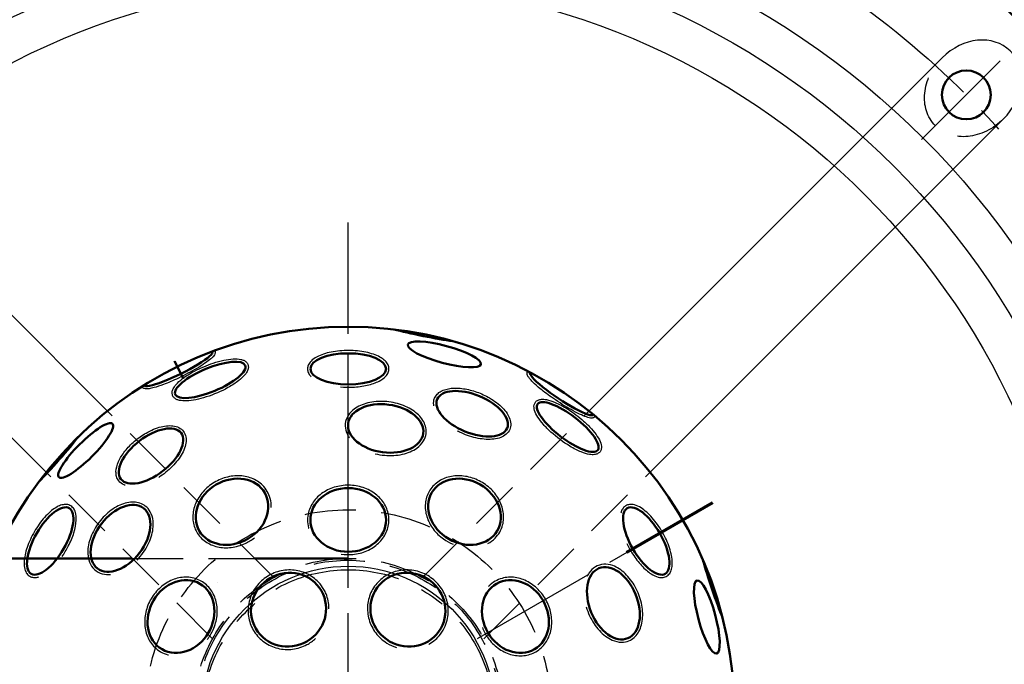
# Model space of a CAD drawing. Units: millimetres. Extents: x -3720 to -1905, y 94 to 2374.
# Drawn here: x -2740 to -2498, y 346 to 505 of the extents above; entities that cross this region are included whole.
import ezdxf

# ---------------------------------------------------------------- set-up
doc = ezdxf.new("R2010")
doc.units = ezdxf.units.MM
doc.header["$LTSCALE"] = 25
doc.linetypes.add('CENTER', pattern=[2, 1.25, -0.25, 0.25, -0.25])
doc.linetypes.add('DASHED', pattern=[0.75, 0.5, -0.25])
doc.layers.get('0').update_dxf_attribs({"linetype": 'CONTINUOUS'})
doc.layers.get('Defpoints').update_dxf_attribs({"linetype": 'CONTINUOUS'})
for name, color, linetype, lineweight in [('AM_0', 7, 'CONTINUOUS', 50), ('AM_1 (Kontur)', 14, 'CONTINUOUS', 70), ('AM_2 ( Kontur 0.25)', 5, 'CONTINUOUS', 25), ('AM_3 ( Verdeckt )', 6, 'DASHED', 25), ('AM_5 ( Bemassung)', 3, 'CONTINUOUS', 25), ('AM_7 (Mittellinie)', 4, 'CENTER', 25)]:
    doc.layers.add(name, color=color, linetype=linetype, lineweight=lineweight)
doc.styles.get("Standard").update_dxf_attribs({"font": 'ARIALUNI.TTF', "height": 37.5})
doc.dimstyles.new('AM_DIN$0', dxfattribs={"dimtxt": 3.5, "dimasz": 4, "dimexe": 1, "dimexo": 0, "dimgap": 1.5, "dimtad": 1, "dimdsep": 46, "dimtxsty": 'STANDARD', "dimcen": 0, "dimclrd": 256, "dimclre": 256, "dimclrt": 2, "dimadec": 0, "dimazin": 2, "dimtp": 0.1, "dimtm": 0.1, "dimtfac": 0.71, "dimtmove": 0, "dimatfit": 3, "dimfxl": 1, "dimlwd": -1, "dimlwe": -1, "dimarcsym": 0})

# ---------------------------------------------------------------- blocks, each defined once
blk = doc.blocks.new('*D2')
at = {"layer": 'AM_5 ( Bemassung)', "transparency": 16777216}
for p, q in [((-2659.47, 574.4), (-3095.69, 574.4)), ((-3094.69, 570.4), (-3094.69, 98.4)), ((-2659.48, 94.4), (-3095.69, 94.4))]:
    blk.add_line(p, q, dxfattribs=at)
for points in [[(-3095.35, 570.4), (-3094.02, 570.4), (-3094.69, 574.4)], [(-3095.35, 98.4), (-3094.02, 98.4), (-3094.69, 94.4)]]:
    blk.add_solid(points, dxfattribs=at)
at = {"layer": 'Defpoints', "color": 0, "transparency": 16777216}
for p in [(-2659.47, 574.4), (-3094.69, 94.4), (-2659.48, 94.4)]:
    blk.add_point(p, dxfattribs=at)
at = {"layer": 'AM_5 ( Bemassung)', "color": 2, "transparency": 16777216, "insert": (-3115.63, 334.4), "char_height": 37.5, "attachment_point": 5, "rotation": 90}
blk.add_mtext('%%C480', dxfattribs=at)
blk = doc.blocks.new('*D3')
at = {"layer": 'AM_5 ( Bemassung)', "transparency": 16777216}
for p, q in [((-2545.87, 535), (-2419.59, 657.35)), ((-2417.52, 653.78), (-2337.49, 571.18)), ((-2460.27, 446.65), (-2333.99, 569))]:
    blk.add_line(p, q, dxfattribs=at)
for points in [[(-2417.05, 654.24), (-2418, 653.32), (-2420.31, 656.65)], [(-2337.01, 571.64), (-2337.97, 570.72), (-2334.71, 568.31)]]:
    blk.add_solid(points, dxfattribs=at)
at = {"layer": 'Defpoints', "color": 0, "transparency": 16777216}
for p in [(-2334.71, 568.31), (-2545.87, 535), (-2460.27, 446.65)]:
    blk.add_point(p, dxfattribs=at)
at = {"layer": 'AM_5 ( Bemassung)', "color": 2, "transparency": 16777216, "insert": (-2362.67, 626.86), "char_height": 37.5, "attachment_point": 5, "rotation": 314.096}
blk.add_mtext('123', dxfattribs=at)
blk = doc.blocks.new('*D4')
at = {"layer": 'AM_5 ( Bemassung)', "transparency": 16777216}
for p, q in [((-2659.48, 549.4), (-3023.79, 549.4)), ((-3022.79, 545.4), (-3022.79, 123.4)), ((-2659.48, 119.4), (-3023.79, 119.4))]:
    blk.add_line(p, q, dxfattribs=at)
for points in [[(-3023.46, 545.4), (-3022.12, 545.4), (-3022.79, 549.4)], [(-3023.46, 123.4), (-3022.12, 123.4), (-3022.79, 119.4)]]:
    blk.add_solid(points, dxfattribs=at)
at = {"layer": 'Defpoints', "color": 0, "transparency": 16777216}
for p in [(-2659.48, 549.4), (-3022.79, 119.4), (-2659.48, 119.4)]:
    blk.add_point(p, dxfattribs=at)
at = {"layer": 'AM_5 ( Bemassung)', "color": 2, "transparency": 16777216, "insert": (-3043.73, 334.4), "char_height": 37.5, "attachment_point": 5, "rotation": 90}
blk.add_mtext('%%C430', dxfattribs=at)

msp = doc.modelspace()

# ---------------------------------------------------------------- linework, layer by layer
for p, q in [((-2717.638, 407.619), (-2805.583, 495.564)), ((-2601.331, 407.619), (-2513.386, 495.564)), ((-2732.695, 392.553), (-2820.644, 480.503)), ((-2586.27, 392.558), (-2498.325, 480.503))]:
    msp.add_line(p, q)
for radius in [200, 190, 180]:
    msp.add_circle((-2659.485, 334.404), radius)
msp.add_ellipse((-2505.855, 488.033), major_axis=(9.193, 9.193), ratio=0.819152, start_param=4.712389, end_param=7.8539816)
at = {"layer": 'AM_0'}
for p, q in [((-2700.008, 416.577), (-2702.176, 420.974)), ((-2891.325, 372.454), (-2712.596, 372.454)), ((-2682.473, 372.454), (-2659.485, 372.454))]:
    msp.add_line(p, q, dxfattribs=at)
for centre, radius in [((-2507.457, 486.432), 6), ((-2659.485, 334.404), 95)]:
    msp.add_circle(centre, radius, dxfattribs=at)
for radius, start, end in [(240, 9.58624, 170.40593), (236.989, 9.71716, 170.28284), (240, 189.59407, 25.93963), (236.989, 189.71716, 26.20425)]:
    msp.add_arc((-2659.485, 334.404), radius, start, end, dxfattribs=at)
for centre, major_axis in [((-2640.951, 427.579), (-9.137, 1.817)), ((-2730.909, 397.042), (-6.142, -7.004)), ((-2569.526, 364.941), (-2.994, 8.821))]:
    msp.add_ellipse(centre, major_axis=major_axis, ratio=0.0491474, start_param=6.9491003, end_param=8.758863, dxfattribs=at)
for centre, major_axis, ratio in [((-2635.849, 422.612), (-8.998, 2.411), 0.2283939), ((-2659.485, 419.05), (-9.315, 0), 0.4101999), ((-2693.425, 416.343), (8.606, 3.565), 0.3124849), ((-2650.27, 404.399), (9.236, -1.216), 0.632607), ((-2605.493, 404.767), (7.39, -5.671), 0.3124849), ((-2724.057, 398.977), (-6.587, -6.587), 0.2283939), ((-2688.071, 383.917), (8.067, 4.658), 0.8282131), ((-2630.898, 383.917), (8.067, -4.658), 0.8282131), ((-2659.485, 381.904), (-9.315, 0), 0.8414517), ((-2732.79, 376.727), (-4.658, -8.067), 0.4101999), ((-2715.494, 377.382), (5.671, 7.39), 0.632607), ((-2586.179, 376.727), (-4.658, 8.067), 0.4101999), ((-2594.26, 361.421), (3.565, -8.606), 0.632607), ((-2700.621, 358.154), (-4.658, -8.067), 0.8414517), ((-2674.163, 359.828), (8.067, 4.658), 0.9662439), ((-2644.806, 359.828), (8.067, -4.658), 0.9662439), ((-2618.348, 358.154), (-4.658, 8.067), 0.8414517), ((-2571.276, 358.039), (-2.411, 8.998), 0.2283939)]:
    msp.add_ellipse(centre, major_axis=major_axis, ratio=ratio, dxfattribs=at)
at = {"layer": 'AM_0', "extrusion": (0, 0, -1)}
for centre, major_axis in [((-2701.272, 419.14), (-8.355, -4.12)), ((-2701.272, 419.14), (-8.355, -4.12)), ((-2606.995, 412.961), (-7.746, 5.175)), ((-2606.995, 412.961), (-7.746, 5.175))]:
    msp.add_ellipse(centre, major_axis=major_axis, ratio=0.1534066, start_param=3.0971477, end_param=6.3276302, dxfattribs=at)
for centre, major_axis in [((-2628.995, 408.013), (-8.606, 3.565)), ((-2707.987, 397.614), (-7.39, -5.671))]:
    msp.add_ellipse(centre, major_axis=major_axis, ratio=0.5034206, dxfattribs=at)
at = {"layer": 'AM_1 (Kontur)'}
msp.add_line((-2590.949, 373.973), (-2569.818, 386.173), dxfattribs=at)
at = {"layer": 'AM_2 ( Kontur 0.25)'}
for points, knots in [([(-2692.286, 423.562), (-2692.268, 423.525), (-2692.253, 423.488), (-2692.199, 423.325), (-2692.188, 423.199), (-2692.202, 422.975), (-2692.227, 422.875), (-2692.289, 422.695), (-2692.328, 422.614), (-2692.47, 422.361), (-2692.594, 422.204), (-2692.889, 421.879), (-2693.061, 421.714), (-2693.651, 421.199), (-2694.144, 420.827), (-2695.307, 420.031), (-2695.977, 419.609), (-2698.083, 418.369), (-2699.676, 417.53), (-2702.533, 416.181), (-2703.798, 415.639), (-2705.789, 414.884), (-2706.571, 414.624), (-2707.696, 414.316), (-2708.098, 414.227), (-2708.697, 414.14), (-2708.918, 414.121), (-2709.279, 414.13), (-2709.426, 414.145), (-2709.69, 414.216), (-2709.806, 414.261), (-2710.018, 414.401), (-2710.114, 414.488), (-2710.211, 414.631), (-2710.232, 414.666), (-2710.25, 414.703)], [3.1430715, 3.1430715, 3.1430715, 3.1430715, 3.1634109, 3.1634109, 3.229674, 3.229674, 3.2959371, 3.2959371, 3.3622003, 3.3622003, 3.5137095, 3.5137095, 3.6652188, 3.6652188, 3.9634775, 3.9634775, 4.2617362, 4.2617362, 4.8220014, 4.8220014, 5.2733745, 5.2733745, 5.6133566, 5.6133566, 5.8413916, 5.8413916, 5.9977667, 5.9977667, 6.1113061, 6.1113061, 6.1938252, 6.1938252, 6.261323, 6.261323, 6.2817066, 6.2817066, 6.2817066, 6.2817066]), ([(-2684.172, 420.176), (-2684.265, 420.402), (-2684.411, 420.603), (-2684.763, 420.93), (-2684.968, 421.057), (-2685.41, 421.258), (-2685.65, 421.332), (-2686.455, 421.503), (-2687.085, 421.532), (-2688.497, 421.452), (-2689.278, 421.341), (-2690.939, 420.991), (-2691.818, 420.751), (-2694.263, 419.948), (-2695.853, 419.273), (-2698.379, 417.94), (-2699.38, 417.315), (-2700.865, 416.192), (-2701.414, 415.697), (-2702.148, 414.851), (-2702.393, 414.499), (-2702.684, 413.878), (-2702.767, 413.612), (-2702.821, 413.062), (-2702.787, 412.775), (-2702.589, 412.295), (-2702.449, 412.098), (-2702.112, 411.776), (-2701.916, 411.649), (-2701.491, 411.448), (-2701.261, 411.372), (-2700.485, 411.194), (-2699.876, 411.157), (-2698.51, 411.218), (-2697.753, 411.317), (-2696.14, 411.64), (-2695.284, 411.864), (-2692.594, 412.717), (-2690.71, 413.527), (-2688.08, 414.987), (-2687.176, 415.575), (-2685.807, 416.649), (-2685.292, 417.133), (-2684.616, 417.954), (-2684.395, 418.293), (-2684.136, 418.897), (-2684.065, 419.158), (-2684.035, 419.679), (-2684.073, 419.938), (-2684.172, 420.176)], [0, 0, 0, 0, 0.1423713, 0.1423713, 0.2847427, 0.2847427, 0.427114, 0.427114, 0.729505, 0.729505, 1.0318959, 1.0318959, 1.3342868, 1.3342868, 1.8609892, 1.8609892, 2.2656421, 2.2656421, 2.5824113, 2.5824113, 2.8121672, 2.8121672, 2.9764768, 2.9764768, 3.1407864, 3.1407864, 3.2789467, 3.2789467, 3.417107, 3.417107, 3.5552674, 3.5552674, 3.8518668, 3.8518668, 4.1484663, 4.1484663, 4.4450658, 4.4450658, 5.0635601, 5.0635601, 5.442355, 5.442355, 5.7526067, 5.7526067, 5.9735847, 5.9735847, 6.1333434, 6.1333434, 6.2831853, 6.2831853, 6.2831853, 6.2831853]), ([(-2661.354, 414.604), (-2660.378, 414.525), (-2659.374, 414.508), (-2657.14, 414.613), (-2655.921, 414.773), (-2653.703, 415.278), (-2652.705, 415.621), (-2651.246, 416.372), (-2650.713, 416.745), (-2650.024, 417.467), (-2649.801, 417.788), (-2649.51, 418.486), (-2649.446, 418.866), (-2649.508, 419.613), (-2649.634, 419.976), (-2650.024, 420.636), (-2650.287, 420.937), (-2650.919, 421.485), (-2651.289, 421.734), (-2652.643, 422.473), (-2653.823, 422.873), (-2656.469, 423.421), (-2657.933, 423.566), (-2660.868, 423.576), (-2662.337, 423.442), (-2665.004, 422.914), (-2666.199, 422.522), (-2667.742, 421.711), (-2668.24, 421.361), (-2668.92, 420.666), (-2669.151, 420.341), (-2669.43, 419.689), (-2669.5, 419.37), (-2669.5, 419.05), (-2669.5, 418.736), (-2669.433, 418.424), (-2669.189, 417.84), (-2669.013, 417.568), (-2668.726, 417.236), (-2668.652, 417.157), (-2668.574, 417.081)], [1.374966, 1.374966, 1.374966, 1.374966, 1.6854046, 1.6854046, 2.0770501, 2.0770501, 2.4686956, 2.4686956, 2.76886, 2.76886, 2.9723919, 2.9723919, 3.1759237, 3.1759237, 3.3794555, 3.3794555, 3.5829873, 3.5829873, 3.7865192, 3.7865192, 4.2450765, 4.2450765, 4.7036339, 4.7036339, 5.1621913, 5.1621913, 5.6207487, 5.6207487, 5.9018561, 5.9018561, 6.1093877, 6.1093877, 6.2831853, 6.2831853, 6.2831853, 6.4533414, 6.4533414, 6.6234974, 6.6234974, 6.6781441, 6.6781441, 6.6781441, 6.6781441]), ([(-2598.672, 407.39), (-2598.695, 407.356), (-2598.72, 407.324), (-2598.834, 407.197), (-2598.938, 407.124), (-2599.139, 407.024), (-2599.238, 406.995), (-2599.425, 406.959), (-2599.514, 406.952), (-2599.805, 406.949), (-2600.002, 406.977), (-2600.431, 407.071), (-2600.661, 407.137), (-2601.401, 407.39), (-2601.97, 407.631), (-2603.241, 408.241), (-2603.941, 408.61), (-2606.068, 409.814), (-2607.591, 410.774), (-2610.188, 412.574), (-2611.29, 413.398), (-2612.939, 414.745), (-2613.556, 415.292), (-2614.385, 416.112), (-2614.663, 416.416), (-2615.038, 416.891), (-2615.164, 417.073), (-2615.338, 417.391), (-2615.398, 417.525), (-2615.468, 417.79), (-2615.487, 417.913), (-2615.472, 418.166), (-2615.444, 418.292), (-2615.369, 418.448), (-2615.349, 418.484), (-2615.327, 418.518)], [3.1430715, 3.1430715, 3.1430715, 3.1430715, 3.1634109, 3.1634109, 3.229674, 3.229674, 3.2959371, 3.2959371, 3.3622003, 3.3622003, 3.5137095, 3.5137095, 3.6652188, 3.6652188, 3.9634775, 3.9634775, 4.2617362, 4.2617362, 4.8220014, 4.8220014, 5.2733745, 5.2733745, 5.6133566, 5.6133566, 5.8413916, 5.8413916, 5.9977667, 5.9977667, 6.1113061, 6.1113061, 6.1938252, 6.1938252, 6.261323, 6.261323, 6.2817066, 6.2817066, 6.2817066, 6.2817066]), ([(-2638.424, 409.946), (-2638.439, 410.029), (-2638.452, 410.111), (-2638.526, 410.753), (-2638.463, 411.307), (-2638.258, 411.822), (-2638.253, 411.834), (-2638.248, 411.846), (-2638.099, 412.205), (-2637.881, 412.535), (-2637.334, 413.109), (-2637.006, 413.354), (-2635.946, 413.935), (-2635.11, 414.167), (-2633.247, 414.367), (-2632.219, 414.334), (-2630.075, 414.02), (-2628.961, 413.739), (-2626.776, 412.965), (-2625.705, 412.472), (-2623.491, 411.192), (-2622.396, 410.362), (-2620.675, 408.592), (-2620.044, 407.653), (-2619.559, 406.204), (-2619.48, 405.696), (-2619.539, 404.71), (-2619.679, 404.232), (-2620.17, 403.389), (-2620.517, 403.024), (-2621.353, 402.435), (-2621.842, 402.208), (-2622.924, 401.877), (-2623.52, 401.774), (-2625.352, 401.644), (-2626.695, 401.768), (-2629.442, 402.389), (-2630.844, 402.888), (-2632.298, 403.599), (-2632.445, 403.674), (-2632.592, 403.751)], [5.9700831, 5.9700831, 5.9700831, 5.9700831, 6.0095974, 6.0095974, 6.2768722, 6.2768722, 6.2831853, 6.2831853, 6.2831853, 6.4752375, 6.4752375, 6.6672897, 6.6672897, 7.0282433, 7.0282433, 7.3891968, 7.3891968, 7.7501503, 7.7501503, 8.1111038, 8.1111038, 8.5615125, 8.5615125, 9.0119212, 9.0119212, 9.2522911, 9.2522911, 9.492661, 9.492661, 9.7330309, 9.7330309, 9.9734008, 9.9734008, 10.2137706, 10.2137706, 10.666705, 10.666705, 11.1196393, 11.1196393, 11.1714241, 11.1714241, 11.1714241, 11.1714241]), ([(-2652.858, 398.192), (-2652.095, 398), (-2651.309, 397.866), (-2649.032, 397.658), (-2647.536, 397.743), (-2644.808, 398.35), (-2643.577, 398.87), (-2641.913, 400.079), (-2641.351, 400.672), (-2640.631, 401.883), (-2640.42, 402.478), (-2640.34, 403.092), (-2640.275, 403.583), (-2640.294, 404.085), (-2640.492, 405.074), (-2640.671, 405.561), (-2641.435, 406.995), (-2642.251, 407.877), (-2644.301, 409.36), (-2645.536, 409.961), (-2648.213, 410.798), (-2649.653, 411.032), (-2652.487, 411.094), (-2653.88, 410.922), (-2656.379, 410.189), (-2657.486, 409.627), (-2658.952, 408.385), (-2659.437, 407.789), (-2660.088, 406.475), (-2660.251, 405.758), (-2660.222, 404.312), (-2660.031, 403.587), (-2659.544, 402.614), (-2659.373, 402.334), (-2659.178, 402.062)], [4.5315314, 4.5315314, 4.5315314, 4.5315314, 4.7752595, 4.7752595, 5.2352933, 5.2352933, 5.695327, 5.695327, 6.0181168, 6.0181168, 6.2831853, 6.2831853, 6.2831853, 6.4955935, 6.4955935, 6.7080017, 6.7080017, 7.1470577, 7.1470577, 7.5861137, 7.5861137, 8.0251698, 8.0251698, 8.4642258, 8.4642258, 8.9032818, 8.9032818, 9.2120557, 9.2120557, 9.5208295, 9.5208295, 9.8296034, 9.8296034, 9.9592311, 9.9592311, 9.9592311, 9.9592311]), ([(-2597.548, 398.67), (-2597.399, 398.864), (-2597.297, 399.091), (-2597.19, 399.559), (-2597.182, 399.8), (-2597.23, 400.284), (-2597.286, 400.528), (-2597.54, 401.31), (-2597.83, 401.87), (-2598.605, 403.053), (-2599.092, 403.675), (-2600.226, 404.938), (-2600.873, 405.579), (-2602.791, 407.295), (-2604.17, 408.335), (-2606.588, 409.856), (-2607.63, 410.41), (-2609.345, 411.135), (-2610.048, 411.363), (-2611.147, 411.576), (-2611.575, 411.612), (-2612.258, 411.553), (-2612.53, 411.492), (-2613.033, 411.263), (-2613.264, 411.091), (-2613.582, 410.679), (-2613.682, 410.46), (-2613.792, 410.007), (-2613.804, 409.773), (-2613.766, 409.305), (-2613.716, 409.068), (-2613.483, 408.306), (-2613.21, 407.761), (-2612.475, 406.608), (-2612.01, 406.002), (-2610.924, 404.766), (-2610.302, 404.137), (-2608.218, 402.235), (-2606.575, 401.007), (-2603.996, 399.459), (-2603.034, 398.971), (-2601.42, 398.323), (-2600.744, 398.119), (-2599.694, 397.944), (-2599.289, 397.922), (-2598.637, 398), (-2598.376, 398.068), (-2597.91, 398.303), (-2597.704, 398.466), (-2597.548, 398.67)], [0, 0, 0, 0, 0.1423713, 0.1423713, 0.2847427, 0.2847427, 0.427114, 0.427114, 0.729505, 0.729505, 1.0318959, 1.0318959, 1.3342868, 1.3342868, 1.8609892, 1.8609892, 2.2656421, 2.2656421, 2.5824113, 2.5824113, 2.8121672, 2.8121672, 2.9764768, 2.9764768, 3.1407864, 3.1407864, 3.2789467, 3.2789467, 3.417107, 3.417107, 3.5552674, 3.5552674, 3.8518668, 3.8518668, 4.1484663, 4.1484663, 4.4450658, 4.4450658, 5.0635601, 5.0635601, 5.442355, 5.442355, 5.7526067, 5.7526067, 5.9735847, 5.9735847, 6.1333434, 6.1333434, 6.2831853, 6.2831853, 6.2831853, 6.2831853]), ([(-2714.375, 390.414), (-2714.455, 390.442), (-2714.532, 390.473), (-2715.125, 390.729), (-2715.574, 391.061), (-2715.917, 391.496), (-2715.925, 391.506), (-2715.933, 391.516), (-2716.17, 391.825), (-2716.346, 392.179), (-2716.57, 392.94), (-2716.618, 393.346), (-2716.591, 394.554), (-2716.374, 395.394), (-2715.616, 397.108), (-2715.072, 397.982), (-2713.729, 399.681), (-2712.928, 400.506), (-2711.166, 402.011), (-2710.204, 402.692), (-2707.988, 403.969), (-2706.722, 404.503), (-2704.328, 405.108), (-2703.2, 405.185), (-2701.702, 404.881), (-2701.223, 404.695), (-2700.398, 404.151), (-2700.055, 403.791), (-2699.57, 402.943), (-2699.428, 402.461), (-2699.335, 401.442), (-2699.383, 400.906), (-2699.638, 399.803), (-2699.846, 399.235), (-2700.65, 397.583), (-2701.428, 396.483), (-2703.34, 394.415), (-2704.473, 393.449), (-2705.816, 392.546), (-2705.955, 392.456), (-2706.094, 392.367)], [5.9700831, 5.9700831, 5.9700831, 5.9700831, 6.0095974, 6.0095974, 6.2768722, 6.2768722, 6.2831853, 6.2831853, 6.2831853, 6.4752375, 6.4752375, 6.6672897, 6.6672897, 7.0282433, 7.0282433, 7.3891968, 7.3891968, 7.7501503, 7.7501503, 8.1111038, 8.1111038, 8.5615125, 8.5615125, 9.0119212, 9.0119212, 9.2522911, 9.2522911, 9.492661, 9.492661, 9.7330309, 9.7330309, 9.9734008, 9.9734008, 10.2137706, 10.2137706, 10.666705, 10.666705, 11.1196393, 11.1196393, 11.1714241, 11.1714241, 11.1714241, 11.1714241]), ([(-2678.433, 384.971), (-2678.409, 385.722), (-2678.489, 386.465), (-2678.839, 387.789), (-2679.081, 388.378), (-2679.397, 388.925), (-2679.715, 389.476), (-2680.108, 389.984), (-2681.31, 391.173), (-2682.226, 391.757), (-2684.264, 392.546), (-2685.385, 392.752), (-2687.686, 392.771), (-2688.866, 392.585), (-2691.138, 391.85), (-2692.23, 391.302), (-2694.191, 389.913), (-2695.06, 389.072), (-2696.463, 387.198), (-2696.997, 386.165), (-2697.655, 384.035), (-2697.778, 382.937), (-2697.582, 380.821), (-2697.262, 379.804), (-2696.219, 378.001), (-2695.497, 377.217), (-2693.759, 375.993), (-2692.746, 375.552), (-2690.571, 375.06), (-2689.409, 375.009), (-2687.084, 375.291), (-2685.922, 375.625), (-2684.025, 376.5), (-2683.258, 376.964), (-2682.556, 377.504)], [5.8070561, 5.8070561, 5.8070561, 5.8070561, 6.061907, 6.061907, 6.2831853, 6.2831853, 6.2831853, 6.5062148, 6.5062148, 6.8711447, 6.8711447, 7.2360745, 7.2360745, 7.6010044, 7.6010044, 7.9659342, 7.9659342, 8.330864, 8.330864, 8.6957939, 8.6957939, 9.0607237, 9.0607237, 9.4256536, 9.4256536, 9.7905834, 9.7905834, 10.1555132, 10.1555132, 10.5204431, 10.5204431, 10.8853729, 10.8853729, 11.154839, 11.154839, 11.154839, 11.154839]), ([(-2625.167, 376.098), (-2624.504, 376.452), (-2623.901, 376.893), (-2622.93, 377.858), (-2622.54, 378.362), (-2622.225, 378.909), (-2621.906, 379.46), (-2621.663, 380.055), (-2621.234, 381.69), (-2621.187, 382.775), (-2621.522, 384.934), (-2621.904, 386.008), (-2623.038, 388.011), (-2623.789, 388.939), (-2625.561, 390.54), (-2626.582, 391.211), (-2628.766, 392.215), (-2629.929, 392.547), (-2632.253, 392.825), (-2633.414, 392.772), (-2635.588, 392.276), (-2636.601, 391.834), (-2638.335, 390.606), (-2639.056, 389.821), (-2640.095, 388.016), (-2640.413, 386.998), (-2640.605, 384.881), (-2640.48, 383.783), (-2639.818, 381.653), (-2639.282, 380.622), (-2637.875, 378.75), (-2637.005, 377.91), (-2635.299, 376.704), (-2634.513, 376.272), (-2633.695, 375.934)], [5.8070561, 5.8070561, 5.8070561, 5.8070561, 6.061907, 6.061907, 6.2831853, 6.2831853, 6.2831853, 6.5062148, 6.5062148, 6.8711447, 6.8711447, 7.2360745, 7.2360745, 7.6010044, 7.6010044, 7.9659342, 7.9659342, 8.330864, 8.330864, 8.6957939, 8.6957939, 9.0607237, 9.0607237, 9.4256536, 9.4256536, 9.7905834, 9.7905834, 10.1555132, 10.1555132, 10.5204431, 10.5204431, 10.8853729, 10.8853729, 11.154839, 11.154839, 11.154839, 11.154839]), ([(-2661.184, 373.489), (-2660.251, 373.353), (-2659.296, 373.329), (-2657.156, 373.536), (-2655.981, 373.838), (-2653.827, 374.781), (-2652.849, 375.422), (-2651.218, 376.968), (-2650.567, 377.875), (-2649.688, 379.838), (-2649.462, 380.895), (-2649.476, 383.007), (-2649.715, 384.062), (-2650.619, 386.016), (-2651.282, 386.916), (-2652.931, 388.447), (-2653.917, 389.079), (-2656.083, 390.002), (-2657.261, 390.293), (-2659.662, 390.503), (-2660.884, 390.421), (-2663.219, 389.895), (-2664.332, 389.449), (-2666.305, 388.245), (-2667.166, 387.486), (-2668.516, 385.743), (-2669.005, 384.76), (-2669.422, 383.131), (-2669.5, 382.518), (-2669.5, 381.904), (-2669.5, 381.259), (-2669.414, 380.614), (-2669.229, 379.927), (-2669.212, 379.866), (-2669.194, 379.806)], [1.3983811, 1.3983811, 1.3983811, 1.3983811, 1.6850666, 1.6850666, 2.0505491, 2.0505491, 2.4160316, 2.4160316, 2.7815141, 2.7815141, 3.1469965, 3.1469965, 3.512479, 3.512479, 3.8779615, 3.8779615, 4.243444, 4.243444, 4.6089265, 4.6089265, 4.974409, 4.974409, 5.3398915, 5.3398915, 5.705374, 5.705374, 6.0708565, 6.0708565, 6.2831853, 6.2831853, 6.2831853, 6.5063219, 6.5063219, 6.5278558, 6.5278558, 6.5278558, 6.5278558]), ([(-2729.874, 372.885), (-2729.318, 373.691), (-2728.801, 374.552), (-2727.776, 376.539), (-2727.304, 377.675), (-2726.632, 379.848), (-2726.43, 380.884), (-2726.351, 382.522), (-2726.407, 383.171), (-2726.689, 384.129), (-2726.855, 384.482), (-2727.315, 385.083), (-2727.611, 385.329), (-2728.29, 385.648), (-2728.667, 385.721), (-2729.434, 385.714), (-2729.825, 385.636), (-2730.616, 385.363), (-2731.017, 385.167), (-2732.334, 384.363), (-2733.27, 383.541), (-2735.067, 381.524), (-2735.925, 380.329), (-2737.402, 377.792), (-2738.02, 376.452), (-2738.896, 373.879), (-2739.155, 372.648), (-2739.223, 370.907), (-2739.17, 370.3), (-2738.907, 369.363), (-2738.741, 369.001), (-2738.316, 368.433), (-2738.075, 368.213), (-2737.798, 368.053), (-2737.526, 367.897), (-2737.222, 367.798), (-2736.595, 367.718), (-2736.271, 367.735), (-2735.84, 367.817), (-2735.735, 367.842), (-2735.629, 367.871)], [1.374966, 1.374966, 1.374966, 1.374966, 1.6854046, 1.6854046, 2.0770501, 2.0770501, 2.4686956, 2.4686956, 2.76886, 2.76886, 2.9723919, 2.9723919, 3.1759237, 3.1759237, 3.3794555, 3.3794555, 3.5829873, 3.5829873, 3.7865192, 3.7865192, 4.2450765, 4.2450765, 4.7036339, 4.7036339, 5.1621913, 5.1621913, 5.6207487, 5.6207487, 5.9018561, 5.9018561, 6.1093877, 6.1093877, 6.2831853, 6.2831853, 6.2831853, 6.4533414, 6.4533414, 6.6234974, 6.6234974, 6.6781441, 6.6781441, 6.6781441, 6.6781441]), ([(-2711.413, 372.037), (-2710.866, 372.602), (-2710.357, 373.215), (-2709.038, 375.083), (-2708.363, 376.422), (-2707.525, 379.087), (-2707.36, 380.414), (-2707.575, 382.459), (-2707.808, 383.242), (-2708.497, 384.471), (-2708.907, 384.951), (-2709.397, 385.328), (-2709.79, 385.629), (-2710.235, 385.864), (-2711.19, 386.187), (-2711.701, 386.276), (-2713.325, 386.331), (-2714.497, 386.066), (-2716.807, 385.032), (-2717.945, 384.262), (-2720.007, 382.363), (-2720.93, 381.233), (-2722.401, 378.81), (-2722.949, 377.517), (-2723.563, 374.986), (-2723.63, 373.747), (-2723.288, 371.856), (-2723.013, 371.138), (-2722.201, 369.917), (-2721.662, 369.417), (-2720.395, 368.72), (-2719.671, 368.522), (-2718.586, 368.458), (-2718.258, 368.466), (-2717.925, 368.498)], [4.5315314, 4.5315314, 4.5315314, 4.5315314, 4.7752595, 4.7752595, 5.2352933, 5.2352933, 5.695327, 5.695327, 6.0181168, 6.0181168, 6.2831853, 6.2831853, 6.2831853, 6.4955935, 6.4955935, 6.7080017, 6.7080017, 7.1470577, 7.1470577, 7.5861137, 7.5861137, 8.0251698, 8.0251698, 8.4642258, 8.4642258, 8.9032818, 8.9032818, 9.2120557, 9.2120557, 9.5208295, 9.5208295, 9.8296034, 9.8296034, 9.9592311, 9.9592311, 9.9592311, 9.9592311]), ([(-2590.964, 376.123), (-2590.545, 375.238), (-2590.057, 374.36), (-2588.849, 372.478), (-2588.101, 371.503), (-2586.555, 369.834), (-2585.759, 369.141), (-2584.38, 368.253), (-2583.79, 367.978), (-2582.819, 367.742), (-2582.431, 367.71), (-2581.68, 367.807), (-2581.319, 367.941), (-2580.703, 368.369), (-2580.452, 368.659), (-2580.075, 369.327), (-2579.947, 369.705), (-2579.787, 370.527), (-2579.756, 370.971), (-2579.794, 372.514), (-2580.038, 373.736), (-2580.886, 376.301), (-2581.493, 377.641), (-2582.951, 380.188), (-2583.802, 381.394), (-2585.593, 383.439), (-2586.529, 384.279), (-2588.003, 385.209), (-2588.555, 385.465), (-2589.498, 385.707), (-2589.895, 385.744), (-2590.599, 385.66), (-2590.91, 385.561), (-2591.187, 385.401), (-2591.459, 385.244), (-2591.696, 385.03), (-2592.079, 384.527), (-2592.226, 384.238), (-2592.371, 383.823), (-2592.402, 383.72), (-2592.429, 383.614)], [1.374966, 1.374966, 1.374966, 1.374966, 1.6854046, 1.6854046, 2.0770501, 2.0770501, 2.4686956, 2.4686956, 2.76886, 2.76886, 2.9723919, 2.9723919, 3.1759237, 3.1759237, 3.3794555, 3.3794555, 3.5829873, 3.5829873, 3.7865192, 3.7865192, 4.2450765, 4.2450765, 4.7036339, 4.7036339, 5.1621913, 5.1621913, 5.6207487, 5.6207487, 5.9018561, 5.9018561, 6.1093877, 6.1093877, 6.2831853, 6.2831853, 6.2831853, 6.4533414, 6.4533414, 6.6234974, 6.6234974, 6.6781441, 6.6781441, 6.6781441, 6.6781441]), ([(-2600.929, 360.559), (-2600.714, 359.803), (-2600.437, 359.055), (-2599.479, 356.979), (-2598.657, 355.726), (-2596.768, 353.667), (-2595.701, 352.861), (-2593.823, 352.025), (-2593.028, 351.834), (-2591.619, 351.817), (-2590.998, 351.931), (-2590.427, 352.168), (-2589.969, 352.358), (-2589.544, 352.625), (-2588.786, 353.291), (-2588.454, 353.689), (-2587.595, 355.068), (-2587.238, 356.216), (-2586.979, 358.733), (-2587.076, 360.103), (-2587.69, 362.839), (-2588.207, 364.203), (-2589.57, 366.689), (-2590.415, 367.809), (-2592.3, 369.607), (-2593.34, 370.285), (-2595.149, 370.934), (-2595.908, 371.055), (-2597.371, 370.962), (-2598.074, 370.745), (-2599.311, 369.996), (-2599.844, 369.468), (-2600.442, 368.56), (-2600.6, 368.273), (-2600.738, 367.968)], [4.5315314, 4.5315314, 4.5315314, 4.5315314, 4.7752595, 4.7752595, 5.2352933, 5.2352933, 5.695327, 5.695327, 6.0181168, 6.0181168, 6.2831853, 6.2831853, 6.2831853, 6.4955935, 6.4955935, 6.7080017, 6.7080017, 7.1470577, 7.1470577, 7.5861137, 7.5861137, 8.0251698, 8.0251698, 8.4642258, 8.4642258, 8.9032818, 8.9032818, 9.2120557, 9.2120557, 9.5208295, 9.5208295, 9.8296034, 9.8296034, 9.9592311, 9.9592311, 9.9592311, 9.9592311]), ([(-2664.225, 360.054), (-2664.225, 360.101), (-2664.225, 360.148), (-2664.238, 361.405), (-2664.481, 362.607), (-2665.098, 364.103), (-2665.282, 364.476), (-2665.489, 364.835), (-2665.849, 365.459), (-2666.281, 366.041), (-2667.597, 367.445), (-2668.592, 368.165), (-2670.787, 369.194), (-2671.988, 369.503), (-2674.431, 369.668), (-2675.673, 369.525), (-2678.033, 368.808), (-2679.15, 368.234), (-2681.11, 366.733), (-2681.953, 365.806), (-2683.249, 363.721), (-2683.702, 362.564), (-2684.157, 360.176), (-2684.157, 358.945), (-2683.704, 356.577), (-2683.25, 355.441), (-2681.948, 353.419), (-2681.1, 352.535), (-2679.13, 351.138), (-2678.007, 350.627), (-2675.64, 350.044), (-2674.397, 349.973), (-2671.956, 350.279), (-2670.76, 350.656), (-2668.891, 351.639), (-2668.167, 352.147), (-2667.52, 352.737)], [5.7698649, 5.7698649, 5.7698649, 5.7698649, 5.7843176, 5.7843176, 6.1551369, 6.1551369, 6.2831853, 6.2831853, 6.2831853, 6.5052138, 6.5052138, 6.8760331, 6.8760331, 7.2468523, 7.2468523, 7.6176716, 7.6176716, 7.9884909, 7.9884909, 8.3593102, 8.3593102, 8.7301294, 8.7301294, 9.1009487, 9.1009487, 9.471768, 9.471768, 9.8425873, 9.8425873, 10.2134066, 10.2134066, 10.5842258, 10.5842258, 10.9550451, 10.9550451, 11.218337, 11.218337, 11.218337, 11.218337]), ([(-2639.641, 351.335), (-2639.6, 351.358), (-2639.56, 351.382), (-2638.478, 352.021), (-2637.559, 352.833), (-2636.572, 354.115), (-2636.34, 354.46), (-2636.133, 354.82), (-2635.773, 355.443), (-2635.485, 356.108), (-2634.927, 357.95), (-2634.8, 359.172), (-2635.007, 361.588), (-2635.34, 362.782), (-2636.418, 364.98), (-2637.163, 365.984), (-2638.964, 367.67), (-2640.02, 368.35), (-2642.3, 369.297), (-2643.524, 369.563), (-2645.978, 369.643), (-2647.206, 369.457), (-2649.502, 368.657), (-2650.568, 368.042), (-2652.392, 366.465), (-2653.149, 365.503), (-2654.249, 363.365), (-2654.591, 362.189), (-2654.815, 359.784), (-2654.697, 358.556), (-2654.018, 356.215), (-2653.458, 355.103), (-2651.972, 353.142), (-2651.048, 352.295), (-2649.262, 351.168), (-2648.46, 350.795), (-2647.625, 350.529)], [5.7698649, 5.7698649, 5.7698649, 5.7698649, 5.7843176, 5.7843176, 6.1551369, 6.1551369, 6.2831853, 6.2831853, 6.2831853, 6.5052138, 6.5052138, 6.8760331, 6.8760331, 7.2468523, 7.2468523, 7.6176716, 7.6176716, 7.9884909, 7.9884909, 8.3593102, 8.3593102, 8.7301294, 8.7301294, 9.1009487, 9.1009487, 9.471768, 9.471768, 9.8425873, 9.8425873, 10.2134066, 10.2134066, 10.5842258, 10.5842258, 10.9550451, 10.9550451, 11.218337, 11.218337, 11.218337, 11.218337]), ([(-2694.183, 352.475), (-2693.598, 353.215), (-2693.1, 354.03), (-2692.209, 355.987), (-2691.883, 357.155), (-2691.623, 359.492), (-2691.689, 360.66), (-2692.213, 362.845), (-2692.672, 363.862), (-2693.933, 365.605), (-2694.736, 366.329), (-2696.572, 367.373), (-2697.605, 367.693), (-2699.749, 367.888), (-2700.86, 367.764), (-2703.011, 367.101), (-2704.051, 366.563), (-2705.933, 365.149), (-2706.774, 364.274), (-2708.156, 362.3), (-2708.697, 361.201), (-2709.408, 358.915), (-2709.579, 357.729), (-2709.522, 355.417), (-2709.295, 354.293), (-2708.461, 352.252), (-2707.854, 351.337), (-2706.652, 350.162), (-2706.16, 349.787), (-2705.629, 349.48), (-2705.07, 349.158), (-2704.469, 348.91), (-2703.78, 348.727), (-2703.72, 348.711), (-2703.659, 348.697)], [1.3983811, 1.3983811, 1.3983811, 1.3983811, 1.6850666, 1.6850666, 2.0505491, 2.0505491, 2.4160316, 2.4160316, 2.7815141, 2.7815141, 3.1469965, 3.1469965, 3.512479, 3.512479, 3.8779615, 3.8779615, 4.243444, 4.243444, 4.6089265, 4.6089265, 4.974409, 4.974409, 5.3398915, 5.3398915, 5.705374, 5.705374, 6.0708565, 6.0708565, 6.2831853, 6.2831853, 6.2831853, 6.5063219, 6.5063219, 6.5278558, 6.5278558, 6.5278558, 6.5278558]), ([(-2626.486, 355.419), (-2626.137, 354.542), (-2625.68, 353.703), (-2624.431, 351.953), (-2623.582, 351.087), (-2621.689, 349.693), (-2620.645, 349.166), (-2618.49, 348.528), (-2617.379, 348.416), (-2615.239, 348.637), (-2614.211, 348.97), (-2612.389, 350.038), (-2611.595, 350.772), (-2610.354, 352.532), (-2609.907, 353.556), (-2609.405, 355.75), (-2609.351, 356.92), (-2609.634, 359.257), (-2609.971, 360.423), (-2610.99, 362.607), (-2611.672, 363.625), (-2613.296, 365.384), (-2614.238, 366.125), (-2616.268, 367.231), (-2617.355, 367.597), (-2619.54, 367.895), (-2620.636, 367.827), (-2622.254, 367.374), (-2622.825, 367.135), (-2623.356, 366.828), (-2623.915, 366.505), (-2624.43, 366.109), (-2624.933, 365.604), (-2624.977, 365.559), (-2625.02, 365.514)], [1.3983811, 1.3983811, 1.3983811, 1.3983811, 1.6850666, 1.6850666, 2.0505491, 2.0505491, 2.4160316, 2.4160316, 2.7815141, 2.7815141, 3.1469965, 3.1469965, 3.512479, 3.512479, 3.8779615, 3.8779615, 4.243444, 4.243444, 4.6089265, 4.6089265, 4.974409, 4.974409, 5.3398915, 5.3398915, 5.705374, 5.705374, 6.0708565, 6.0708565, 6.2831853, 6.2831853, 6.2831853, 6.5063219, 6.5063219, 6.5278558, 6.5278558, 6.5278558, 6.5278558])]:
    msp.add_open_spline(points, degree=3, knots=knots, dxfattribs=at)
at = {"layer": 'AM_3 ( Verdeckt )'}
for p, q in [((-2677.784, 367.765), (-2717.638, 407.619)), ((-2641.185, 367.765), (-2601.331, 407.619)), ((-2692.845, 352.704), (-2732.695, 392.553)), ((-2626.124, 352.704), (-2586.27, 392.558)), ((-2712.596, 372.454), (-2682.473, 372.454))]:
    msp.add_line(p, q, dxfattribs=at)
for radius in [50, 38.05, 37.592]:
    msp.add_circle((-2659.485, 334.404), radius, dxfattribs=at)
at = {"layer": 'AM_3 ( Verdeckt )', "extrusion": (0, 0, -1)}
msp.add_ellipse((-2505.855, 488.033), major_axis=(-9.193, -9.193), ratio=0.819152, start_param=4.712389, end_param=7.8539816, dxfattribs=at)
at = {"layer": 'AM_5 ( Bemassung)'}
msp.add_circle((-2659.485, 334.404), 36.113, dxfattribs=at)
at = {"layer": 'AM_7 (Mittellinie)'}
for p, q in [((-2499.119, 494.77), (-2518.449, 475.439)), ((-2659.485, 177.691), (-2659.485, 455.013)), ((-2659.485, 371.167), (-2659.485, 422.871)), ((-2700.008, 416.577), (-2702.176, 420.974)), ((-2659.485, 382.279), (-2659.485, 406.344)), ((-2627.647, 352.785), (-2582.87, 378.638)), ((-2691.534, 366.454), (-2691.534, 366.454))]:
    msp.add_line(p, q, dxfattribs=at)
for centre, radius in [((-2659.485, 334.404), 215), ((-2659.485, 333.87), 35.785)]:
    msp.add_circle(centre, radius, dxfattribs=at)

# ---------------------------------------------------------------- dimensions: what is measured, and where the dimension line sits
at = {"layer": 'AM_5 ( Bemassung)'}
dim = msp.add_aligned_dim(p1=(-2545.867, 534.996), p2=(-2460.265, 446.649), distance=174.831, dimstyle='AM_DIN$0', override={"dimdec": 1}, dxfattribs=at)
dim.commit()
dim.dimension.update_dxf_attribs({"geometry": '*D3', "text_midpoint": (-2362.67, 626.857)})
for base, p1, p2, picture, middle in [((-3094.687, 94.404), (-2659.468, 574.404), (-2659.485, 94.404), '*D2', (-3115.628, 334.404)), ((-3022.79, 119.404), (-2659.485, 549.404), (-2659.485, 119.404), '*D4', (-3043.73, 334.404))]:
    dim = msp.add_linear_dim(base=base, p1=p1, p2=p2, angle=90, text='%%C<>', dimstyle='AM_DIN$0', dxfattribs=at)
    dim.commit()
    dim.dimension.update_dxf_attribs({"geometry": picture, "text_midpoint": middle})

doc.saveas('drawing.dxf')
